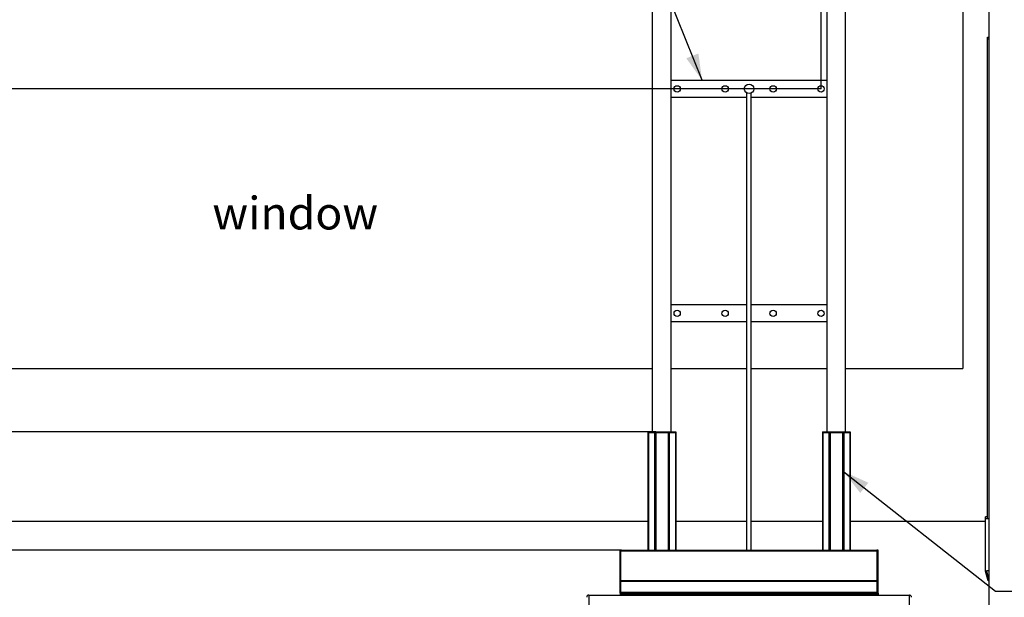
# Model space of a CAD drawing. Units: millimetres. Extents: x 0 to 12600, y 0 to 8910.
# Drawn here: x 1933 to 4191, y 6027 to 7352 of the extents above; entities that cross this region are included whole.
import ezdxf

# ---------------------------------------------------------------- set-up
doc = ezdxf.new("R2010")
doc.units = ezdxf.units.MM
doc.header["$LTSCALE"] = 693
doc.layers.get('0').update_dxf_attribs({"linetype": 'CONTINUOUS'})
for name, color, linetype in [('BEZUGSACHSEN', 7, 'CONTINUOUS'), ('RUNDUNGEN', 7, 'CONTINUOUS'), ('ZEICHNUNGSBEMASSUNGEN', 7, 'CONTINUOUS')]:
    doc.layers.add(name, color=color, linetype=linetype)
doc.styles.get("Standard").update_dxf_attribs({"font": 'arial.ttf'})
doc.dimstyles.new('DIMSTYLE_1', dxfattribs={"dimtxt": 75, "dimasz": 60, "dimexe": 1.5, "dimexo": 0, "dimtad": 1, "dimdec": 3, "dimdsep": 46, "dimtxsty": 'Standard', "dimblk": '_FILLED', "dimblk1": '_FILLED', "dimblk2": '_FILLED', "dimcen": 0.09, "dimclrt": 7, "dimadec": 3, "dimazin": 2, "dimtp": 1.2, "dimtm": 1.2, "dimtfac": 1, "dimtdec": 3, "dimtofl": 0, "dimtmove": 0, "dimatfit": 3, "dimldrblk": '_FILLED', "dimfxl": 1, "dimtolj": 1, "dimarcsym": 0})
doc.dimstyles.new('DIMSTYLE_2', dxfattribs={"dimtxt": 75, "dimasz": 60, "dimexe": 1.5, "dimexo": 0, "dimtad": 1, "dimdec": 3, "dimdsep": 46, "dimtxsty": 'Standard', "dimblk": '_FILLED', "dimblk1": '_FILLED', "dimblk2": '_FILLED', "dimcen": 0.09, "dimclrt": 7, "dimadec": 3, "dimazin": 2, "dimtp": 0.5, "dimtm": 0.5, "dimtfac": 1, "dimtdec": 3, "dimtofl": 0, "dimtmove": 0, "dimatfit": 3, "dimldrblk": '_FILLED', "dimfxl": 1, "dimtolj": 1, "dimarcsym": 0})
doc.dimstyles.new('DIMSTYLE_3', dxfattribs={"dimtxt": 75, "dimasz": 60, "dimexe": 1.5, "dimexo": 0, "dimtad": 1, "dimdec": 3, "dimdsep": 46, "dimtxsty": 'Standard', "dimblk": '_FILLED', "dimblk1": '_FILLED', "dimblk2": '_FILLED', "dimcen": 0.09, "dimclrt": 7, "dimadec": 3, "dimazin": 2, "dimtp": 2, "dimtm": 2, "dimtfac": 1, "dimtdec": 3, "dimtofl": 0, "dimtmove": 0, "dimatfit": 3, "dimldrblk": '_FILLED', "dimfxl": 1, "dimtolj": 1, "dimarcsym": 0})
doc.dimstyles.get("Standard").update_dxf_attribs({"dimtxt": 75, "dimasz": 60, "dimexe": 1.5, "dimexo": 0, "dimtad": 1, "dimdec": 3, "dimdsep": 46, "dimtxsty": 'Standard', "dimblk": '_FILLED', "dimblk1": '_FILLED', "dimblk2": '_FILLED', "dimcen": 0.09, "dimclrt": 7, "dimadec": 3, "dimazin": 2, "dimtol": 1, "dimtp": 0.005, "dimtm": 0.005, "dimtfac": 1, "dimtdec": 3, "dimtofl": 0, "dimtmove": 0, "dimatfit": 3, "dimldrblk": '_FILLED', "dimfxl": 1, "dimtolj": 1, "dimarcsym": 0})

# ---------------------------------------------------------------- blocks, each defined once
blk = doc.blocks.new('_FILLED')
at = {"color": 0, "linetype": 'ByBlock'}
blk.add_solid([(0, 0), (-1, 0.25), (-1, -0.25)], dxfattribs=at)
blk = doc.blocks.new('*D4')
at = {"layer": 'ZEICHNUNGSBEMASSUNGEN', "color": 7, "linetype": 'Continuous', "transparency": 16777216}
for p, q in [((3312.6, 6134.5), (1416.4, 6134.5)), ((1461.4, 6134.5), (1461.4, 5533)), ((1461.4, 4931.5), (1461.4, 5533)), ((1555.6, 4931.5), (1416.4, 4931.5))]:
    blk.add_line(p, q, dxfattribs=at)
at = {"layer": 'ZEICHNUNGSBEMASSUNGEN', "color": 7, "linetype": 'Continuous', "transparency": 16777216, "xscale": 60, "yscale": 60, "zscale": 60}
for p, rotation in [((1461.4, 6134.5), 90), ((1461.4, 4931.5), 270)]:
    blk.add_blockref('_FILLED', p, dxfattribs=dict(at, rotation=rotation))
at = {"layer": 'ZEICHNUNGSBEMASSUNGEN', "color": 7, "linetype": 'Continuous', "transparency": 16777216, "insert": (1367.6, 5533), "char_height": 75, "width": 233.086, "attachment_point": 2, "rotation": 90, "line_spacing_factor": 0.9}
blk.add_mtext('1203', dxfattribs=at)
blk = doc.blocks.new('*D5')
at = {"layer": 'ZEICHNUNGSBEMASSUNGEN', "color": 7, "linetype": 'Continuous', "transparency": 16777216}
for p, q in [((3770.6, 7193.5), (1087.9, 7193.5)), ((1132.9, 7193.5), (1132.9, 6062.5)), ((1132.9, 4931.5), (1132.9, 6062.5)), ((1555.6, 4931.5), (1087.9, 4931.5))]:
    blk.add_line(p, q, dxfattribs=at)
at = {"layer": 'ZEICHNUNGSBEMASSUNGEN', "color": 7, "linetype": 'Continuous', "transparency": 16777216, "xscale": 60, "yscale": 60, "zscale": 60}
for p, rotation in [((1132.9, 7193.5), 90), ((1132.9, 4931.5), 270)]:
    blk.add_blockref('_FILLED', p, dxfattribs=dict(at, rotation=rotation))
at = {"layer": 'ZEICHNUNGSBEMASSUNGEN', "color": 7, "linetype": 'Continuous', "transparency": 16777216, "insert": (1039.2, 6062.5), "char_height": 75, "width": 363.848, "attachment_point": 2, "rotation": 90, "line_spacing_factor": 0.9}
blk.add_mtext('Y=2262', dxfattribs=at)
blk = doc.blocks.new('*D6')
at = {"layer": 'ZEICHNUNGSBEMASSUNGEN', "color": 7, "linetype": 'Continuous', "transparency": 16777216}
for p, q in [((3770.6, 7193.5), (3770.6, 7924)), ((4155.6, 7731.5), (4155.6, 7924)), ((3770.6, 7879), (3963.1, 7879)), ((4155.6, 7879), (3963.1, 7879))]:
    blk.add_line(p, q, dxfattribs=at)
at = {"layer": 'ZEICHNUNGSBEMASSUNGEN', "color": 7, "linetype": 'Continuous', "transparency": 16777216, "xscale": 60, "yscale": 60, "zscale": 60, "rotation": 180}
blk.add_blockref('_FILLED', (3770.6, 7879), dxfattribs=at)
at = {"layer": 'ZEICHNUNGSBEMASSUNGEN', "color": 7, "linetype": 'Continuous', "transparency": 16777216, "xscale": 60, "yscale": 60, "zscale": 60}
blk.add_blockref('_FILLED', (4155.6, 7879), dxfattribs=at)
at = {"layer": 'ZEICHNUNGSBEMASSUNGEN', "color": 7, "linetype": 'Continuous', "transparency": 16777216, "insert": (3963.1, 7972.8), "char_height": 75, "width": 305.576, "attachment_point": 2, "line_spacing_factor": 0.9}
blk.add_mtext('X=385', dxfattribs=at)
blk = doc.blocks.new('*D16')
at = {"layer": 'ZEICHNUNGSBEMASSUNGEN', "color": 7, "linetype": 'Continuous', "transparency": 16777216}
for p, q in [((3405.6, 7653.5), (906.2, 7653.5)), ((951.2, 7653.5), (951.2, 6292.5)), ((951.2, 4931.5), (951.2, 6292.5)), ((1555.6, 4931.5), (906.2, 4931.5))]:
    blk.add_line(p, q, dxfattribs=at)
at = {"layer": 'ZEICHNUNGSBEMASSUNGEN', "color": 7, "linetype": 'Continuous', "transparency": 16777216, "xscale": 60, "yscale": 60, "zscale": 60}
for p, rotation in [((951.2, 7653.5), 90), ((951.2, 4931.5), 270)]:
    blk.add_blockref('_FILLED', p, dxfattribs=dict(at, rotation=rotation))
at = {"layer": 'ZEICHNUNGSBEMASSUNGEN', "color": 7, "linetype": 'Continuous', "transparency": 16777216, "insert": (857.4, 6292.5), "char_height": 75, "width": 233.086, "attachment_point": 2, "rotation": 90, "line_spacing_factor": 0.9}
blk.add_mtext('2722', dxfattribs=at)
blk = doc.blocks.new('*D30')
at = {"layer": 'ZEICHNUNGSBEMASSUNGEN', "color": 7, "linetype": 'Continuous', "transparency": 16777216}
for p, q in [((3391.4, 6406.5), (1246.2, 6406.5)), ((1291.2, 6406.5), (1291.2, 5669)), ((1291.2, 4931.5), (1291.2, 5669)), ((4155.6, 4931.5), (1246.2, 4931.5))]:
    blk.add_line(p, q, dxfattribs=at)
at = {"layer": 'ZEICHNUNGSBEMASSUNGEN', "color": 7, "linetype": 'Continuous', "transparency": 16777216, "xscale": 60, "yscale": 60, "zscale": 60}
for p, rotation in [((1291.2, 6406.5), 90), ((1291.2, 4931.5), 270)]:
    blk.add_blockref('_FILLED', p, dxfattribs=dict(at, rotation=rotation))
at = {"layer": 'ZEICHNUNGSBEMASSUNGEN', "color": 7, "linetype": 'Continuous', "transparency": 16777216, "insert": (1197.4, 5669), "char_height": 75, "width": 233.086, "attachment_point": 2, "rotation": 90, "line_spacing_factor": 0.9}
blk.add_mtext('1475', dxfattribs=at)

msp = doc.modelspace()

# ---------------------------------------------------------------- linework, layer by layer
at = {"color": 7, "linetype": 'Continuous'}
for p, q in [((4095.5941, 7731.5043), (4095.5941, 6551.5043)), ((4155.5941, 7731.5043), (4155.5941, 4931.5043)), ((3426.7941, 7213.5043), (3784.3941, 7213.5043)), ((3600.5941, 7173.5043), (3426.7941, 7173.5043)), ((3784.3941, 7173.5043), (3610.5941, 7173.5043)), ((1615.5941, 6551.5043), (3384.3941, 6551.5043)), ((3426.7941, 6551.5043), (3600.5941, 6551.5043)), ((3610.5941, 6551.5043), (3784.3941, 6551.5043)), ((3826.7941, 6551.5043), (4095.5941, 6551.5043)), ((3373.5941, 6404.5043), (3373.5941, 6134.5043)), ((3373.595, 6404.5043), (3437.5933, 6404.5043)), ((3437.5941, 6404.5043), (3437.5941, 6134.5043)), ((3773.5941, 6404.5043), (3773.5941, 6134.5043)), ((3773.595, 6404.5043), (3837.5933, 6404.5043)), ((3837.5941, 6404.5043), (3837.5941, 6134.5043)), ((4151.5941, 6211.5043), (4147.5941, 6211.5043)), ((4147.5941, 6086.5043), (4147.5941, 6211.5043)), ((1555.5941, 6201.5043), (3373.5941, 6201.5043)), ((3437.5941, 6201.5043), (3600.5941, 6201.5043)), ((3610.5941, 6201.5043), (3773.5941, 6201.5043)), ((3837.5941, 6201.5043), (4147.5941, 6201.5043)), ((4147.5941, 6207.5043), (4155.5941, 6207.5043)), ((3309.5941, 6134.4893), (3312.5941, 6134.4893)), ((3309.5941, 6036.1773), (3309.5941, 6134.4893)), ((3311.5941, 6035.1894), (3311.5941, 6133.4274)), ((3312.5941, 6134.5043), (3898.5941, 6134.5043)), ((3312.5941, 6134.5043), (3312.5941, 6134.4893)), ((3312.5941, 6134.4893), (3312.5941, 6134.2959)), ((3898.5941, 6134.5043), (3898.5941, 6134.4893)), ((3901.5941, 6134.4893), (3898.5941, 6134.4893)), ((3898.5941, 6134.2959), (3898.5941, 6134.4893)), ((3899.5941, 6035.1894), (3899.5941, 6133.4274)), ((3901.5941, 6036.1773), (3901.5941, 6134.4893)), ((4153.5941, 6064.112), (4147.5941, 6086.5043)), ((4155.5941, 6087.5043), (4149.5941, 6087.5043)), ((4149.5941, 6087.5043), (4149.5941, 6087.0402)), ((4149.5941, 6087.0402), (4155.5941, 6064.6479)), ((3311.4472, 6065.5663), (3311.5941, 6065.662)), ((4155.5941, 6064.6479), (4153.5941, 6064.112)), ((3238.0941, 6031.5043), (3973.0941, 6031.5043)), ((3313.5941, 6032.8506), (3313.5941, 6031.5043)), ((3315.5941, 6031.5043), (3315.5941, 6032.7705)), ((3894.5941, 6034.7536), (3316.5941, 6034.7536)), ((3894.5941, 6032.7612), (3316.5941, 6032.7612)), ((3378.5941, 6031.5043), (3378.5941, 6032.7612)), ((3401.5941, 6031.5043), (3401.5941, 6032.7612)), ((3409.5941, 6031.5043), (3409.5941, 6032.7612)), ((3801.5941, 6031.5043), (3801.5941, 6032.7612)), ((3809.5941, 6031.5043), (3809.5941, 6032.7612)), ((3832.5941, 6032.7612), (3832.5941, 6031.5043)), ((3895.5941, 6032.1069), (3895.5941, 6031.5043)), ((3897.5941, 6031.5043), (3897.5941, 6032.8506))]:
    msp.add_line(p, q, dxfattribs=at)
at = {"color": 9, "linetype": 'Continuous'}
for p, q in [((3374.7657, 6404.5043), (3374.7657, 6134.5043)), ((3388.5941, 6404.5043), (3388.5941, 6134.5043)), ((3391.4225, 6404.5043), (3391.4225, 6134.5043)), ((3419.7657, 6404.5043), (3419.7657, 6134.5043)), ((3422.5941, 6404.5043), (3422.5941, 6134.5043)), ((3436.4225, 6404.5043), (3436.4225, 6134.5043)), ((3774.7657, 6404.5043), (3774.7657, 6134.5043)), ((3788.5941, 6404.5043), (3788.5941, 6134.5043)), ((3791.4225, 6404.5043), (3791.4225, 6134.5043)), ((3819.7657, 6404.5043), (3819.7657, 6134.5043)), ((3822.5941, 6404.5043), (3822.5941, 6134.5043)), ((3836.4225, 6404.5043), (3836.4225, 6134.5043)), ((3309.5941, 6133.4327), (3901.5941, 6133.4327)), ((3309.5941, 6065.3408), (3901.5941, 6065.3408)), ((3309.5941, 6063.4124), (3901.5941, 6063.4124)), ((3238.0941, 6031.5043), (3238.0941, 5957.5041)), ((3309.5941, 6038.1697), (3901.5941, 6038.1697)), ((3309.5941, 6036.1773), (3901.5941, 6036.1773)), ((3316.5941, 6034.7536), (3316.5941, 6031.5043)), ((3894.5941, 6031.5043), (3894.5941, 6034.7536)), ((3973.0941, 5083.5754), (3973.0941, 6031.5043))]:
    msp.add_line(p, q, dxfattribs=at)
at = {"color": 7, "linetype": 'Continuous'}
for centre in [(3440.5941, 7193.5043), (3550.5941, 7193.5043), (3660.5941, 7193.5043), (3770.5941, 7193.5043)]:
    msp.add_circle(centre, 7.25, dxfattribs=at)
for centre, radius, start, end in [((3312.5941, 6131.5043), 3, 90, 94.6303107), ((3898.5941, 6131.5043), 3, 80.6519323, 90), ((3238.0941, 6026.5043), 5, 90, 180), ((3316.5929, 6088.9913), 56.2301, 268.9770889, 270.0012824), ((3894.5935, 6089.1988), 56.4376, 270.0006008, 271.021028), ((3973.0941, 6026.5043), 5, 0, 90)]:
    msp.add_arc(centre, radius, start, end, dxfattribs=at)
for points, knots in [([(3311.6907, 6133.4327), (3311.723, 6133.4326), (3311.7875, 6133.4414), (3311.8787, 6133.4718), (3311.9652, 6133.5086), (3312.0467, 6133.549), (3312.1221, 6133.5939), (3312.212, 6133.6584), (3312.2726, 6133.7134), (3312.3098, 6133.7515)], [0, 0, 0, 0, 0.136406993, 0.27222796, 0.405056098, 0.532890654, 0.656050799, 0.775033195, 1, 1, 1, 1]), ([(3312.3098, 6133.7515), (3312.3244, 6133.7663), (3312.3776, 6133.8235), (3312.4257, 6133.8855), (3312.4574, 6133.9332)], [0, 0, 0, 0, 0.266361475, 1, 1, 1, 1]), ([(3312.4574, 6133.9332), (3312.4988, 6133.9955), (3312.5494, 6134.089), (3312.5872, 6134.2144), (3312.5941, 6134.2702), (3312.5941, 6134.2959)], [0, 0, 0, 0, 0.572478636, 0.803754182, 1, 1, 1, 1]), ([(3898.5941, 6134.2959), (3898.5941, 6134.2693), (3898.6016, 6134.2111), (3898.6295, 6134.1204), (3898.6756, 6134.0209), (3898.7404, 6133.9148), (3898.826, 6133.8046), (3898.9361, 6133.6935), (3899.071, 6133.5854), (3899.1751, 6133.5222), (3899.2322, 6133.4958)], [0, 0, 0, 0, 0.074890441, 0.163822825, 0.266699536, 0.383123351, 0.51337737, 0.659106149, 0.822634882, 1, 1, 1, 1]), ([(3899.2322, 6133.4958), (3899.2735, 6133.4767), (3899.3598, 6133.4449), (3899.4516, 6133.4326), (3899.4976, 6133.4327)], [0, 0, 0, 0, 0.49726954, 1, 1, 1, 1]), ([(3316.5941, 6034.7536), (3316.2696, 6034.7536), (3315.6316, 6034.7591), (3314.7054, 6034.7829), (3313.8511, 6034.8219), (3313.2008, 6034.8669), (3312.7415, 6034.9106), (3312.4501, 6034.9444), (3312.1983, 6034.9803), (3311.9887, 6035.018), (3311.8419, 6035.0525), (3311.7475, 6035.0818), (3311.6935, 6035.1024), (3311.651, 6035.1231), (3311.6199, 6035.1439), (3311.5996, 6035.1653), (3311.5941, 6035.182), (3311.5941, 6035.1894)], [0, 0, 0, 0, 0.192300833, 0.378058318, 0.549053479, 0.69900487, 0.764328267, 0.822438628, 0.872828565, 0.91500962, 0.948596439, 0.962141001, 0.973534202, 0.982819913, 0.990102198, 0.995629317, 1, 1, 1, 1]), ([(3899.5941, 6035.1894), (3899.5941, 6035.182), (3899.5886, 6035.1653), (3899.5683, 6035.1439), (3899.5372, 6035.1231), (3899.4947, 6035.1024), (3899.4407, 6035.0818), (3899.3464, 6035.0525), (3899.1995, 6035.018), (3898.9899, 6034.9803), (3898.7381, 6034.9444), (3898.4468, 6034.9106), (3897.9875, 6034.8669), (3897.3371, 6034.8219), (3896.4829, 6034.7829), (3895.5566, 6034.7591), (3894.9186, 6034.7536), (3894.5941, 6034.7536)], [0, 0, 0, 0, 0.004370683, 0.009897802, 0.017180087, 0.026465798, 0.037858999, 0.051403561, 0.08499038, 0.127171435, 0.177561372, 0.235671733, 0.30099513, 0.450946521, 0.621941682, 0.807699167, 1, 1, 1, 1]), ([(3895.5992, 6032.7702), (3896.0549, 6032.7783), (3896.8991, 6032.8038), (3897.7423, 6032.8551), (3898.1296, 6032.8889)], [0, 0, 0, 0, 0.539680856, 1, 1, 1, 1])]:
    msp.add_open_spline(points, degree=3, knots=knots, dxfattribs=at)
at = {"layer": 'BEZUGSACHSEN', "color": 7, "linetype": 'Continuous'}
for p, q in [((3384.3941, 6406.5043), (3384.3941, 7648.5043)), ((3426.7941, 6406.5043), (3426.7941, 7648.5043)), ((3784.3941, 6406.5043), (3784.3941, 7648.5043)), ((3826.7941, 6406.5043), (3826.7941, 7648.5043)), ((3600.5941, 6134.5043), (3600.5941, 7183.7064)), ((3610.5941, 6134.5043), (3610.5941, 7183.7064)), ((3426.7941, 6698.5043), (3600.5941, 6698.5043)), ((3610.5941, 6698.5043), (3784.3941, 6698.5043)), ((3600.5941, 6658.5043), (3426.7941, 6658.5043)), ((3784.3941, 6658.5043), (3610.5941, 6658.5043)), ((3384.3941, 6031.5043), (3384.3941, 6032.7612)), ((3426.7941, 6031.5043), (3426.7941, 6032.7612)), ((3600.5941, 6031.5043), (3600.5941, 6032.7612)), ((3610.5941, 6031.5043), (3610.5941, 6032.7612)), ((3784.3941, 6031.5043), (3784.3941, 6032.7612)), ((3826.7941, 6031.5043), (3826.7941, 6032.7612))]:
    msp.add_line(p, q, dxfattribs=at)
for centre, radius in [((3605.5941, 7193.5043), 11), ((3440.5941, 6678.5043), 7.25), ((3550.5941, 6678.5043), 7.25), ((3660.5941, 6678.5043), 7.25), ((3770.5941, 6678.5043), 7.25)]:
    msp.add_circle(centre, radius, dxfattribs=at)
at = {"layer": 'RUNDUNGEN', "color": 7, "linetype": 'Continuous'}
for p, q in [((4151.5941, 7307.5043), (4151.5941, 6207.5043)), ((4155.5941, 7307.5043), (4151.5941, 7307.5043)), ((4152.5941, 7307.5043), (4152.5941, 7312.5043)), ((4152.5941, 7312.5043), (4155.5941, 7312.5043)), ((3373.5941, 6406.5043), (3373.5941, 6404.5043)), ((3373.5941, 6406.5043), (3437.5941, 6406.5043)), ((3373.595, 6404.5043), (3437.5933, 6404.5043)), ((3437.5941, 6406.5043), (3437.5941, 6404.5043)), ((3773.5941, 6406.5043), (3837.5941, 6406.5043)), ((3773.5941, 6406.5043), (3773.5941, 6404.5043)), ((3773.595, 6404.5043), (3837.5933, 6404.5043)), ((3837.5941, 6406.5043), (3837.5941, 6404.5043)), ((3309.5941, 6036.1773), (3309.5941, 6035.1894)), ((3309.5941, 6035.1894), (3309.5941, 6033.197)), ((3314.5941, 6034.7536), (3896.5941, 6034.7536)), ((3314.5941, 6032.7612), (3896.5941, 6032.7612)), ((3901.5941, 6036.1773), (3901.5941, 6035.1894)), ((3901.5941, 6035.1894), (3901.5941, 6033.197))]:
    msp.add_line(p, q, dxfattribs=at)
at = {"layer": 'RUNDUNGEN', "color": 9, "linetype": 'Continuous'}
for p, q in [((3374.7657, 6406.5043), (3374.7657, 6404.5043)), ((3388.5941, 6406.5043), (3388.5941, 6404.5043)), ((3391.4226, 6406.5043), (3391.4226, 6404.5043)), ((3419.7657, 6406.5043), (3419.7657, 6404.5043)), ((3422.5941, 6406.5043), (3422.5941, 6404.5043)), ((3436.4225, 6406.5043), (3436.4225, 6404.5043)), ((3774.7657, 6406.5043), (3774.7657, 6404.5043)), ((3788.5941, 6406.5043), (3788.5941, 6404.5043)), ((3791.4226, 6406.5043), (3791.4226, 6404.5043)), ((3819.7657, 6406.5043), (3819.7657, 6404.5043)), ((3822.5941, 6406.5043), (3822.5941, 6404.5043)), ((3836.4225, 6406.5043), (3836.4225, 6404.5043)), ((3314.5941, 6034.7536), (3314.5941, 6032.7612)), ((3896.5941, 6034.7536), (3896.5941, 6032.7612))]:
    msp.add_line(p, q, dxfattribs=at)
at = {"layer": 'RUNDUNGEN', "color": 7, "linetype": 'Continuous'}
for centre, radius, start, end in [((3314.5724, 6089.1044), 54.3507, 268.3283239, 270.0228435), ((3314.583, 6088.1889), 55.4277, 268.6736875, 270.0115156), ((3896.6053, 6088.1889), 55.4277, 269.9884844, 271.3263125), ((3896.7152, 6083.0672), 50.3048, 271.3361797, 271.6929174)]:
    msp.add_arc(centre, radius, start, end, dxfattribs=at)
for points, knots in [([(3309.5941, 6035.1894), (3309.5941, 6035.1592), (3309.6896, 6035.0946), (3309.9878, 6035.0113), (3310.6632, 6034.9085), (3311.7061, 6034.8268), (3312.5295, 6034.7903), (3312.9869, 6034.7767)], [0, 0, 0, 0, 0.026220051, 0.081600176, 0.286320319, 0.602191125, 1, 1, 1, 1]), ([(3310.264, 6032.9791), (3310.0957, 6033.0045), (3309.911, 6033.0443), (3309.5941, 6033.1289), (3309.5941, 6033.197)], [0, 0, 0, 0, 0.714140065, 1, 1, 1, 1]), ([(3313.3, 6032.7761), (3312.9942, 6032.7832), (3311.9807, 6032.8182), (3310.9646, 6032.8733), (3310.264, 6032.9791)], [0, 0, 0, 0, 0.301567125, 1, 1, 1, 1]), ([(3896.5941, 6034.7536), (3897.4277, 6034.7536), (3898.8727, 6034.7871), (3900.3187, 6034.8801), (3900.9242, 6034.9715)], [0, 0, 0, 0, 0.576493271, 1, 1, 1, 1]), ([(3901.5941, 6033.197), (3901.5941, 6033.1668), (3901.4986, 6033.1022), (3901.2005, 6033.0189), (3900.525, 6032.9161), (3899.4821, 6032.8344), (3898.6587, 6032.7979), (3898.2013, 6032.7843)], [0, 0, 0, 0, 0.026220051, 0.081600176, 0.286320319, 0.602191125, 1, 1, 1, 1]), ([(3900.9242, 6034.9715), (3901.0925, 6034.9969), (3901.2772, 6035.0367), (3901.5941, 6035.1213), (3901.5941, 6035.1894)], [0, 0, 0, 0, 0.714140065, 1, 1, 1, 1])]:
    msp.add_open_spline(points, degree=3, knots=knots, dxfattribs=at)

# ---------------------------------------------------------------- texts
at = {"color": 7, "linetype": 'Continuous', "insert": (2374.7716, 6945.8244), "char_height": 75, "width": 349.070632, "attachment_point": 1, "line_spacing_factor": 0.9}
msp.add_mtext('window', dxfattribs=at)

# ---------------------------------------------------------------- dimensions: what is measured, and where the dimension line sits
at = {"layer": 'ZEICHNUNGSBEMASSUNGEN', "color": 7, "linetype": 'Continuous'}
for base, p1, angle, text, dimstyle, picture, middle in [((3770.5941, 7879.0285), (4155.5941, 7731.5043), 180, 'X=<>', 'DIMSTYLE_2', '*D6', (3963.0941, 7879.0285)), ((1132.9472, 7193.5043), (1555.5941, 4931.5043), 90, 'Y=<>', 'DIMSTYLE_3', '*D5', (1132.9472, 6062.5043))]:
    dim = msp.add_linear_dim(base=base, p1=p1, p2=(3770.5941, 7193.5043), angle=angle, text=text, dimstyle=dimstyle, dxfattribs=at)
    dim.commit()
    dim.dimension.update_dxf_attribs({"geometry": picture, "text_midpoint": middle, "dimtype": 160})
for base, p1, p2, angle, dimstyle, picture, middle in [((951.1876, 7653.5043), (1555.5941, 4931.5043), (3405.5941, 7653.5043), 90, 'DIMSTYLE_3', '*D16', (951.1876, 6291.0645)), ((1291.1996, 6406.5043), (4155.5941, 4931.5043), (3391.4226, 6406.5043), 90, 'DIMSTYLE_1', '*D30', (1291.1996, 5672.4437)), ((1461.3545, 4931.5043), (3312.5941, 6134.5043), (1555.5941, 4931.5043), 270, 'DIMSTYLE_1', '*D4', (1461.3545, 5536.1648))]:
    dim = msp.add_linear_dim(base=base, p1=p1, p2=p2, angle=angle, dimstyle=dimstyle, dxfattribs=at)
    dim.commit()
    dim.dimension.update_dxf_attribs({"geometry": picture, "text_midpoint": middle, "dimtype": 160})

# ---------------------------------------------------------------- leaders
at = {"color": 7, "linetype": 'Continuous', "annotation_type": 0, "has_hookline": 1, "hookline_direction": 1}
for points, text_width in [([(3497.7107, 7213.5043), (3253.1871, 7823.3146), (3103.1871, 7823.3146)], 1329.5362), ([(3822.5941, 6314.8947), (4170.8512, 6040.4904), (4320.8512, 6040.4904)], 553.5982)]:
    msp.add_leader(points, dimstyle='Standard', override={"dimtad": 0}, dxfattribs=dict(at, text_width=text_width))

doc.saveas('drawing.dxf')
